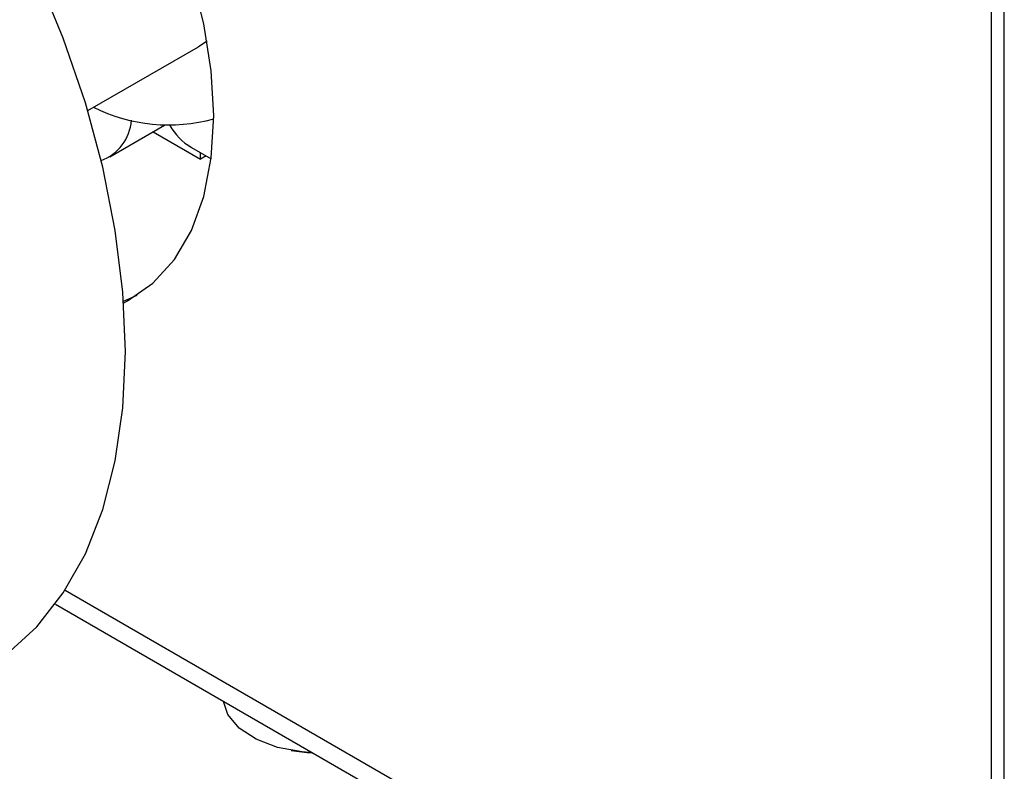
# Model space of a CAD drawing. Units: millimetres. Extents: x 5 to 415, y 5 to 292.
# Drawn here: x 355 to 359, y 198 to 202 of the extents above; entities that cross this region are included whole.
import ezdxf

# ---------------------------------------------------------------- set-up
doc = ezdxf.new("R2010")
doc.units = ezdxf.units.MM

msp = doc.modelspace()

# ---------------------------------------------------------------- linework, layer by layer
at = {"color": 7, "linetype": 'Continuous', "lineweight": 25}
for p, q in [((358.7526, 196.9947), (358.7526, 204.0127)), ((358.6996, 196.964), (358.6996, 203.9821)), ((354.933, 201.1909), (355.3943, 201.4572)), ((355.4305, 201.481), (355.3943, 201.4572)), ((355.0249, 200.998), (355.2536, 201.13)), ((355.206, 201.1025), (355.4032, 200.9887)), ((355.3654, 201.0377), (355.4477, 200.9901)), ((355.4032, 200.9887), (355.4032, 201.0158)), ((355.4267, 201.0023), (355.4032, 200.9887)), ((355.0827, 200.397), (355.1395, 200.4219)), ((354.7984, 199.1344), (358.7497, 196.8534))]:
    msp.add_line(p, q, dxfattribs=at)
at = {"color": 8, "linetype": 'Continuous', "lineweight": 25}
msp.add_line((354.8388, 199.1928), (358.6996, 196.964), dxfattribs=at)
at = {"color": 7, "linetype": 'Continuous', "lineweight": 25, "flags": 128}
for points in [[(355.4587, 201.1689), (355.4482, 201.3564), (355.4168, 201.5526), (355.3652, 201.7542), (355.2942, 201.9574), (355.2051, 202.1588), (355.0995, 202.3546), (354.9792, 202.5413), (354.8465, 202.7158), (354.7037, 202.8747), (354.5534, 203.0154), (354.3981, 203.1352), (354.2408, 203.2321), (354.0842, 203.3044), (353.931, 203.3506), (353.7841, 203.3701), (353.646, 203.3624), (353.5852, 203.3496)], [(355.0904, 200.1876), (355.0798, 200.4346), (355.0482, 200.6914), (354.9958, 200.9551), (354.9233, 201.2233), (354.8313, 201.493), (354.7207, 201.7615), (354.5929, 202.0261)], [(355.0833, 200.3897), (355.0995, 200.3981), (355.2051, 200.4719), (355.2942, 200.5704), (355.3652, 200.6916), (355.4168, 200.8336), (355.4482, 200.9936), (355.4587, 201.1689)], [(354.4862, 198.8522), (354.5929, 198.9235), (354.7207, 199.0405), (354.8313, 199.1814), (354.9233, 199.3449), (354.9958, 199.5292), (355.0482, 199.7325), (355.0798, 199.9527), (355.0904, 200.1876)], [(355.8698, 198.5159), (355.8275, 198.5188), (355.7247, 198.5376), (355.6346, 198.5717), (355.5638, 198.6186), (355.5175, 198.6748), (355.4997, 198.7296)]]:
    msp.add_lwpolyline(points, dxfattribs=at)
at = {"color": 7, "linetype": 'Continuous', "lineweight": 25}
for centre, radius, start, end in [((355.2712, 201.8399), 0.7086, 243.6747, 285.3365), ((354.9208, 201.1662), 0.1955, 290.4621, 355.3998), ((355.4912, 201.2515), 0.2481, 209.5052, 239.526), ((355.8947, 199.182), 0.6667, 260.2098, 267.8778)]:
    msp.add_arc(centre, radius, start, end, dxfattribs=at)

doc.saveas('drawing.dxf')
